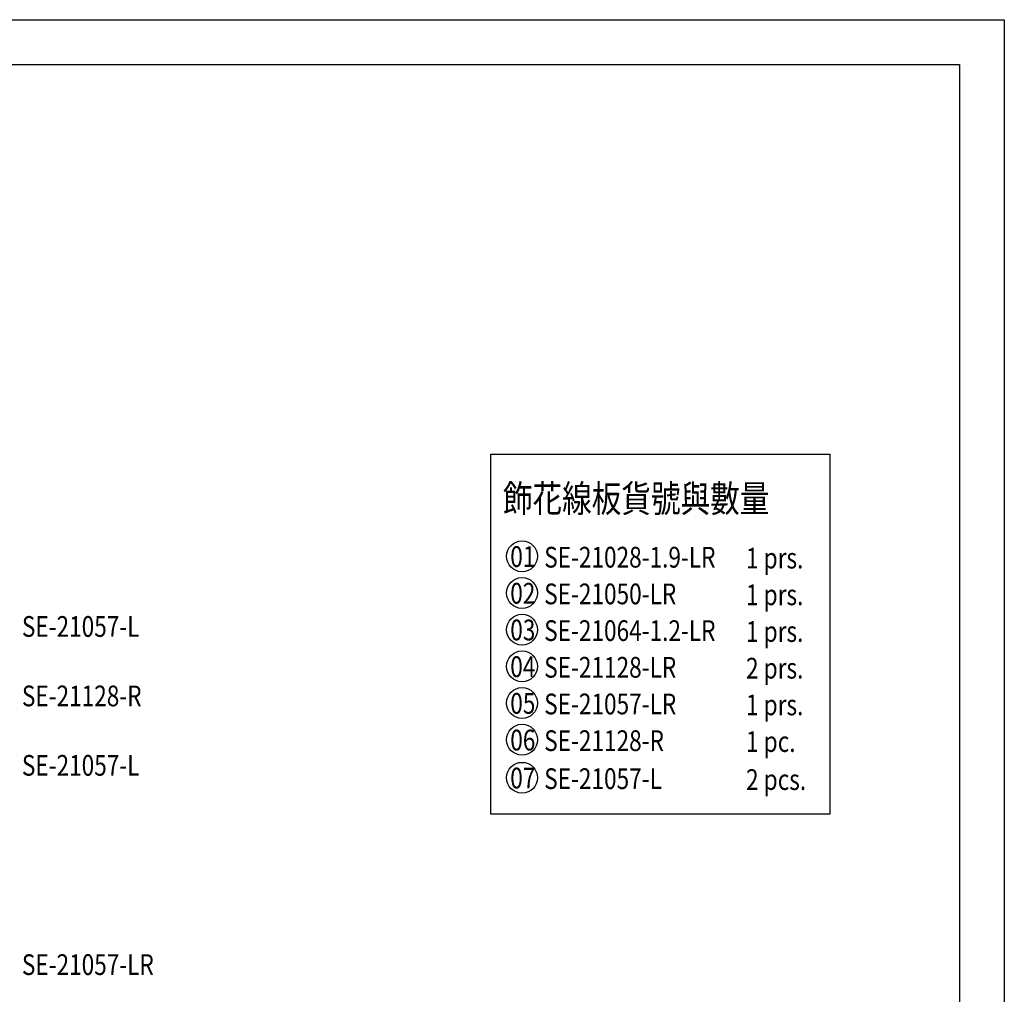
# Model space of a CAD drawing. Units: millimetres. Extents: x 301 to 2821, y 149 to 1931.
# Drawn here: x 1896 to 2821, y 1015 to 1931 of the extents above; entities that cross this region are included whole.
import ezdxf

# ---------------------------------------------------------------- set-up
doc = ezdxf.new("R2010")
doc.units = ezdxf.units.MM
for name, color, linetype in [('H-06.木作(細線)', 8, 'Continuous'), ('H-08.木作(細線)', 8, 'Continuous'), ('文字', 2, 'Continuous')]:
    doc.layers.add(name, color=color, linetype=linetype)
doc.styles.add('1', font='SimSun.ttf')

# ---------------------------------------------------------------- blocks, each defined once
blk = doc.blocks.new('10')
for points in [[(-4200, 2970), (0, 2970), (0, 0), (-4200, 0)], [(-4130, 2900), (-70, 2900), (-70, 270), (-4130, 270)]]:
    blk.add_lwpolyline(points, close=True)

msp = doc.modelspace()

# ---------------------------------------------------------------- linework, layer by layer
at = {"layer": 'H-06.木作(細線)', "color": 8}
for centre in [(2368.06, 1426.93), (2368.06, 1392.44), (2368.06, 1357.95), (2368.06, 1323.47), (2368.06, 1288.98), (2368.06, 1254.49), (2368.06, 1218.77)]:
    msp.add_circle(centre, 14.5, dxfattribs=at)
at = {"layer": 'H-08.木作(細線)'}
msp.add_lwpolyline([(2338.56, 1522.77), (2657.53, 1522.77), (2657.53, 1184.48), (2338.56, 1184.48)], close=True, dxfattribs=at)

# ---------------------------------------------------------------- block references
at = {"xscale": 0.6000000000000001, "yscale": 0.6000000000000001, "zscale": 0.6000000000000001}
msp.add_blockref('10', (2821.46, 149.27), dxfattribs=at)

# ---------------------------------------------------------------- texts
at = {"layer": '文字', "color": 4, "style": '1', "width": 0.8}
for s, height, p in [('飾花線板貨號與數量', 25.5, (2350.08, 1468.45)), ('SE-21028-1.9-LR', 19.5, (2388.89, 1416.32)), ('1 prs.', 19.5, (2578.64, 1415.47)), ('SE-21050-LR', 19.5, (2388.89, 1381.83)), ('1 prs.', 19.5, (2578.64, 1380.98)), ('SE-21057-L', 19.483, (1897.84, 1351.23)), ('SE-21064-1.2-LR', 19.5, (2388.89, 1347.34)), ('1 prs.', 19.5, (2578.64, 1346.49)), ('SE-21128-LR', 19.5, (2388.89, 1312.85)), ('2 prs.', 19.5, (2578.64, 1312.01)), ('SE-21128-R', 19.483, (1897.84, 1285.96)), ('SE-21057-LR', 19.5, (2388.89, 1278.37)), ('1 prs.', 19.5, (2578.64, 1277.52)), ('SE-21128-R', 19.5, (2388.89, 1243.88)), ('1 pc.', 19.5, (2578.64, 1243.03)), ('SE-21057-L', 19.483, (1897.84, 1220.7)), ('SE-21057-L', 19.5, (2388.89, 1208.16)), ('2 pcs.', 19.5, (2578.64, 1207.31)), ('SE-21057-LR', 19.4833, (1897.84, 1033.41))]:
    msp.add_text(s, height=height, dxfattribs=at).set_placement(p)
at = {"layer": '文字', "color": 7, "style": '1', "width": 0.8}
for s, p in [('01', (2356.97, 1416.89)), ('02', (2356.97, 1382.4)), ('03', (2356.97, 1347.91)), ('04', (2356.97, 1313.42)), ('05', (2356.97, 1278.94)), ('06', (2356.97, 1244.45)), ('07', (2356.97, 1208.73))]:
    msp.add_text(s, height=19.5, dxfattribs=at).set_placement(p)

doc.saveas('drawing.dxf')
